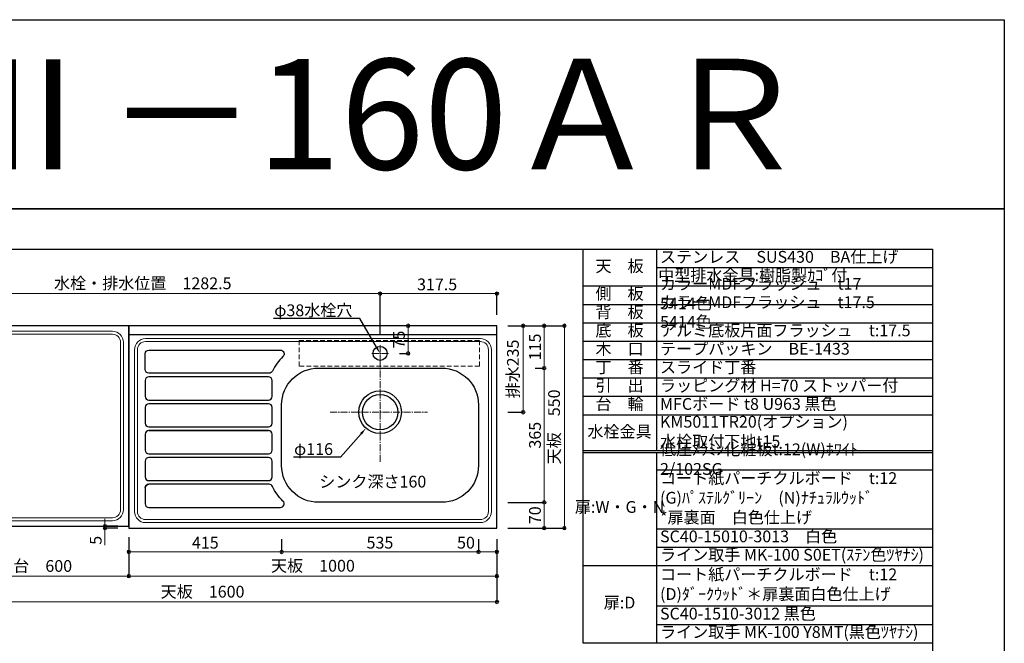
# Model space of a CAD drawing. Units: millimetres. Extents: x 0 to 4200, y 0 to 3484.
# Drawn here: x 1524 to 4200, y 1788 to 3484 of the extents above; entities that cross this region are included whole.
import ezdxf
from ezdxf import colors
from ezdxf.entities.mleader import LeaderData, LeaderLine
from ezdxf.enums import TextEntityAlignment as Align
from ezdxf.math import Vec2, Vec3

# ---------------------------------------------------------------- set-up
doc = ezdxf.new("R2010")
doc.units = ezdxf.units.MM
for name, pattern in [('CENTER', [50.8, 31.75, -6.35, 6.35, -6.35]), ('CENTER2', [28.575, 19.05, -3.175, 3.175, -3.175]), ('DASHED', [19.05, 12.7, -6.35])]:
    doc.linetypes.add(name, pattern=pattern)
doc.layers.get('0').update_dxf_attribs({"linetype": 'CONTINUOUS'})
doc.layers.get('Defpoints').update_dxf_attribs({"color": 8, "linetype": 'CONTINUOUS'})
doc.layers.add('図面範囲', color=7, linetype='CONTINUOUS', plot=False)
for name, color, linetype in [('外形線', 3, 'CONTINUOUS'), ('文字', 3, 'CONTINUOUS'), ('枠', 54, 'CONTINUOUS')]:
    doc.layers.add(name, color=color, linetype=linetype)
for name, color, linetype, lineweight in [('寸法', 7, 'CONTINUOUS', 9), ('芯線', 8, 'CENTER', 9), ('隠れ線', 6, 'DASHED', 9)]:
    doc.layers.add(name, color=color, linetype=linetype, lineweight=lineweight)
doc.styles.add('16mm文字', font='txt', dxfattribs={"height": 16})
doc.styles.add('32mm文字', font='txt', dxfattribs={"height": 32})
doc.dimstyles.new('32mm文字', dxfattribs={"dimtxt": 32, "dimasz": 10, "dimexe": 0, "dimexo": 30, "dimgap": 5, "dimtad": 1, "dimdsep": 46, "dimtxsty": '32mm文字', "dimblk": 'ORIGIN2', "dimcen": 5, "dimclrd": 256, "dimclre": 256, "dimclrt": 256, "dimadec": 0, "dimazin": 0, "dimtfac": 1, "dimtmove": 0, "dimatfit": 3, "dimldrblk": 'OPEN30', "dimfxl": 1, "dimlwd": -1, "dimarcsym": 0})

# ---------------------------------------------------------------- blocks, each defined once
blk = doc.blocks.new('_Origin2')
at = {"color": 0, "linetype": 'ByBlock', "lineweight": -2}
blk.add_line((-0.5, 0), (-1, 0), dxfattribs=at)
for radius in [0.5, 0.25]:
    blk.add_circle((0, 0), radius, dxfattribs=at)
blk = doc.blocks.new('*D7')
at = {"layer": 'Defpoints', "color": 0, "transparency": 16777216}
for p in [(1820.9, 2101.7), (2820.9, 2101.7), (1820.9, 1971.3)]:
    blk.add_point(p, dxfattribs=at)
at = {"layer": '寸法', "lineweight": -2, "transparency": 16777216}
for p, q in [((1820.9, 2071.7), (1820.9, 1971.3)), ((2820.9, 2071.7), (2820.9, 1971.3))]:
    blk.add_line(p, q, dxfattribs=at)
at = {"layer": '寸法', "transparency": 16777216}
blk.add_line((2810.9, 1971.3), (1830.9, 1971.3), dxfattribs=at)
at = {"layer": '寸法', "transparency": 16777216, "xscale": 10, "yscale": 10, "zscale": 10, "rotation": 180}
blk.add_blockref('_Origin2', (1820.9, 1971.3), dxfattribs=at)
at = {"layer": '寸法', "transparency": 16777216, "xscale": 10, "yscale": 10, "zscale": 10}
blk.add_blockref('_Origin2', (2820.9, 1971.3), dxfattribs=at)
at = {"layer": '寸法', "transparency": 16777216, "insert": (2320.9, 1995.2), "char_height": 32, "attachment_point": 5, "style": '32mm文字'}
blk.add_mtext('天板\u30001000', dxfattribs=at)
blk = doc.blocks.new('_Open30')
at = {"color": 0, "linetype": 'ByBlock', "lineweight": -2}
for p, q in [((-1, 0.27), (0, 0)), ((0, 0), (-1, -0.27)), ((0, 0), (-1, 0))]:
    blk.add_line(p, q, dxfattribs=at)
blk = doc.blocks.new('*D8')
at = {"layer": 'Defpoints', "color": 0, "transparency": 16777216}
for p in [(2770.9, 2101.7), (2820.9, 2101.7), (2770.9, 2036.9)]:
    blk.add_point(p, dxfattribs=at)
at = {"layer": '寸法', "lineweight": -2, "transparency": 16777216}
for p, q in [((2770.9, 2071.7), (2770.9, 2036.9)), ((2820.9, 2071.7), (2820.9, 2036.9))]:
    blk.add_line(p, q, dxfattribs=at)
at = {"layer": '寸法', "transparency": 16777216}
for p, q in [((2770.9, 2036.9), (2712.7, 2036.9)), ((2810.9, 2036.9), (2780.9, 2036.9))]:
    blk.add_line(p, q, dxfattribs=at)
at = {"layer": '寸法', "transparency": 16777216, "xscale": 10, "yscale": 10, "zscale": 10, "rotation": 180}
blk.add_blockref('_Origin2', (2770.9, 2036.9), dxfattribs=at)
at = {"layer": '寸法', "transparency": 16777216, "xscale": 10, "yscale": 10, "zscale": 10}
blk.add_blockref('_Origin2', (2820.9, 2036.9), dxfattribs=at)
at = {"layer": '寸法', "transparency": 16777216, "insert": (2736.8, 2057.9), "char_height": 32, "attachment_point": 5, "style": '32mm文字'}
blk.add_mtext('50', dxfattribs=at)
blk = doc.blocks.new('*D9')
at = {"layer": 'Defpoints', "color": 0, "transparency": 16777216}
for p in [(2235.9, 2101.7), (2770.9, 2101.7), (2235.9, 2036.9)]:
    blk.add_point(p, dxfattribs=at)
at = {"layer": '寸法', "lineweight": -2, "transparency": 16777216}
for p, q in [((2235.9, 2071.7), (2235.9, 2036.9)), ((2770.9, 2071.7), (2770.9, 2036.9))]:
    blk.add_line(p, q, dxfattribs=at)
at = {"layer": '寸法', "transparency": 16777216}
blk.add_line((2760.9, 2036.9), (2245.9, 2036.9), dxfattribs=at)
at = {"layer": '寸法', "transparency": 16777216, "xscale": 10, "yscale": 10, "zscale": 10, "rotation": 180}
blk.add_blockref('_Origin2', (2235.9, 2036.9), dxfattribs=at)
at = {"layer": '寸法', "transparency": 16777216, "xscale": 10, "yscale": 10, "zscale": 10}
blk.add_blockref('_Origin2', (2770.9, 2036.9), dxfattribs=at)
at = {"layer": '寸法', "transparency": 16777216, "insert": (2503, 2057.9), "char_height": 32, "attachment_point": 5, "style": '32mm文字'}
blk.add_mtext('535', dxfattribs=at)
blk = doc.blocks.new('*D15')
at = {"layer": 'Defpoints', "color": 0, "transparency": 16777216}
for p in [(1220.9, 2739.1), (1220.9, 2651.7), (2503.4, 2599.2)]:
    blk.add_point(p, dxfattribs=at)
at = {"layer": '寸法', "lineweight": -2, "transparency": 16777216}
for p, q in [((1220.9, 2681.7), (1220.9, 2739.1)), ((2503.4, 2629.2), (2503.4, 2739.1))]:
    blk.add_line(p, q, dxfattribs=at)
at = {"layer": '寸法', "transparency": 16777216}
blk.add_line((2493.4, 2739.1), (1230.9, 2739.1), dxfattribs=at)
at = {"layer": '寸法', "transparency": 16777216, "xscale": 10, "yscale": 10, "zscale": 10, "rotation": 180}
blk.add_blockref('_Origin2', (1220.9, 2739.1), dxfattribs=at)
at = {"layer": '寸法', "transparency": 16777216, "xscale": 10, "yscale": 10, "zscale": 10}
blk.add_blockref('_Origin2', (2503.4, 2739.1), dxfattribs=at)
at = {"layer": '寸法', "transparency": 16777216, "insert": (1858.4, 2763.1), "char_height": 32, "attachment_point": 5, "style": '32mm文字'}
blk.add_mtext('水栓・排水位置\u30001282.5', dxfattribs=at)
blk = doc.blocks.new('*D16')
at = {"layer": 'Defpoints', "color": 0, "transparency": 16777216}
for p in [(2503.4, 2739.1), (2820.9, 2651.7), (2503.4, 2599.2)]:
    blk.add_point(p, dxfattribs=at)
at = {"layer": '寸法', "lineweight": -2, "transparency": 16777216}
for p, q in [((2503.4, 2629.2), (2503.4, 2739.1)), ((2820.9, 2681.7), (2820.9, 2739.1))]:
    blk.add_line(p, q, dxfattribs=at)
at = {"layer": '寸法', "transparency": 16777216}
blk.add_line((2810.9, 2739.1), (2513.4, 2739.1), dxfattribs=at)
at = {"layer": '寸法', "transparency": 16777216, "xscale": 10, "yscale": 10, "zscale": 10, "rotation": 180}
blk.add_blockref('_Origin2', (2503.4, 2739.1), dxfattribs=at)
at = {"layer": '寸法', "transparency": 16777216, "xscale": 10, "yscale": 10, "zscale": 10}
blk.add_blockref('_Origin2', (2820.9, 2739.1), dxfattribs=at)
at = {"layer": '寸法', "transparency": 16777216, "insert": (2658.4, 2760.1), "char_height": 32, "attachment_point": 5, "style": '32mm文字'}
blk.add_mtext('317.5', dxfattribs=at)
blk = doc.blocks.new('*D17')
at = {"layer": 'Defpoints', "color": 0, "transparency": 16777216}
for p in [(1820.9, 2101.7), (2235.9, 2101.7), (2235.9, 2036.9)]:
    blk.add_point(p, dxfattribs=at)
at = {"layer": '寸法', "lineweight": -2, "transparency": 16777216}
for p, q in [((1820.9, 2071.7), (1820.9, 2036.9)), ((2235.9, 2071.7), (2235.9, 2036.9))]:
    blk.add_line(p, q, dxfattribs=at)
at = {"layer": '寸法', "transparency": 16777216}
blk.add_line((1830.9, 2036.9), (2225.9, 2036.9), dxfattribs=at)
at = {"layer": '寸法', "transparency": 16777216, "xscale": 10, "yscale": 10, "zscale": 10, "rotation": 180}
blk.add_blockref('_Origin2', (1820.9, 2036.9), dxfattribs=at)
at = {"layer": '寸法', "transparency": 16777216, "xscale": 10, "yscale": 10, "zscale": 10}
blk.add_blockref('_Origin2', (2235.9, 2036.9), dxfattribs=at)
at = {"layer": '寸法', "transparency": 16777216, "insert": (2028.4, 2057.9), "char_height": 32, "attachment_point": 5, "style": '32mm文字'}
blk.add_mtext('415', dxfattribs=at)
blk = doc.blocks.new('*D18')
at = {"layer": 'Defpoints', "color": 0, "transparency": 16777216}
for p in [(1755.7, 2106.7), (1820.9, 2106.7), (1820.9, 2101.7)]:
    blk.add_point(p, dxfattribs=at)
at = {"layer": '寸法', "transparency": 16777216}
for p, q in [((1755.7, 2116.7), (1755.7, 2126.7)), ((1755.7, 2106.7), (1755.7, 2101.7)), ((1755.7, 2091.7), (1755.7, 2055.2))]:
    blk.add_line(p, q, dxfattribs=at)
at = {"layer": '寸法', "lineweight": -2, "transparency": 16777216}
for p, q in [((1790.9, 2106.7), (1755.7, 2106.7)), ((1790.9, 2101.7), (1755.7, 2101.7))]:
    blk.add_line(p, q, dxfattribs=at)
at = {"layer": '寸法', "transparency": 16777216, "xscale": 10, "yscale": 10, "zscale": 10}
for p, rotation in [((1755.7, 2106.7), 270), ((1755.7, 2101.7), 90)]:
    blk.add_blockref('_Origin2', p, dxfattribs=dict(at, rotation=rotation))
at = {"layer": '寸法', "transparency": 16777216, "insert": (1734.7, 2068.5), "char_height": 32, "attachment_point": 5, "rotation": 90, "style": '32mm文字'}
blk.add_mtext('5', dxfattribs=at)
blk = doc.blocks.new('*D19')
at = {"layer": 'Defpoints', "color": 0, "transparency": 16777216}
for p in [(1220.9, 2106.7), (1820.9, 2106.7), (1220.9, 1971.3)]:
    blk.add_point(p, dxfattribs=at)
at = {"layer": '寸法', "lineweight": -2, "transparency": 16777216}
for p, q in [((1220.9, 2076.7), (1220.9, 1971.3)), ((1820.9, 2076.7), (1820.9, 1971.3))]:
    blk.add_line(p, q, dxfattribs=at)
at = {"layer": '寸法', "transparency": 16777216}
blk.add_line((1810.9, 1971.3), (1230.9, 1971.3), dxfattribs=at)
at = {"layer": '寸法', "transparency": 16777216, "xscale": 10, "yscale": 10, "zscale": 10, "rotation": 180}
blk.add_blockref('_Origin2', (1220.9, 1971.3), dxfattribs=at)
at = {"layer": '寸法', "transparency": 16777216, "xscale": 10, "yscale": 10, "zscale": 10}
blk.add_blockref('_Origin2', (1820.9, 1971.3), dxfattribs=at)
at = {"layer": '寸法', "transparency": 16777216, "insert": (1520.9, 1994.6), "char_height": 32, "attachment_point": 5, "style": '32mm文字'}
blk.add_mtext('コンロ台\u3000600', dxfattribs=at)
blk = doc.blocks.new('*D20')
at = {"layer": 'Defpoints', "color": 0, "transparency": 16777216}
for p in [(1220.9, 2106.7), (2820.9, 2101.7), (1220.9, 1900.8)]:
    blk.add_point(p, dxfattribs=at)
at = {"layer": '寸法', "lineweight": -2, "transparency": 16777216}
for p, q in [((1220.9, 2076.7), (1220.9, 1900.8)), ((2820.9, 2071.7), (2820.9, 1900.8))]:
    blk.add_line(p, q, dxfattribs=at)
at = {"layer": '寸法', "transparency": 16777216}
blk.add_line((2810.9, 1900.8), (1230.9, 1900.8), dxfattribs=at)
at = {"layer": '寸法', "transparency": 16777216, "xscale": 10, "yscale": 10, "zscale": 10, "rotation": 180}
blk.add_blockref('_Origin2', (1220.9, 1900.8), dxfattribs=at)
at = {"layer": '寸法', "transparency": 16777216, "xscale": 10, "yscale": 10, "zscale": 10}
blk.add_blockref('_Origin2', (2820.9, 1900.8), dxfattribs=at)
at = {"layer": '寸法', "transparency": 16777216, "insert": (2020.9, 1924.7), "char_height": 32, "attachment_point": 5, "style": '32mm文字'}
blk.add_mtext('天板\u30001600', dxfattribs=at)
blk = doc.blocks.new('*U5')
at = {"layer": '芯線', "color": 0, "transparency": 16777216}
for p, q in [((-22.5, 0), (-3.8, 0)), ((0, 3.8), (0, 22.5)), ((3.8, 0), (22.5, 0)), ((0, -22.5), (0, -3.8))]:
    blk.add_line(p, q, dxfattribs=at)
at = {"layer": '芯線', "color": 0, "linetype": 'Continuous', "transparency": 16777216}
for p, q in [((-1.9, 0), (1.9, 0)), ((0, -1.9), (0, 1.9))]:
    blk.add_line(p, q, dxfattribs=at)
blk = doc.blocks.new('*U6')
at = {"layer": '芯線', "color": 0, "transparency": 16777216}
for p, q in [((-22.5, 0), (-3.8, 0)), ((0, 3.8), (0, 22.5)), ((3.8, 0), (22.5, 0)), ((0, -22.5), (0, -3.8))]:
    blk.add_line(p, q, dxfattribs=at)
at = {"layer": '芯線', "color": 0, "linetype": 'Continuous', "transparency": 16777216}
for p, q in [((-1.9, 0), (1.9, 0)), ((0, -1.9), (0, 1.9))]:
    blk.add_line(p, q, dxfattribs=at)
blk = doc.blocks.new('*D67')
at = {"layer": 'Defpoints', "color": 0, "transparency": 16777216}
for p in [(2552.2, 2651.7), (2579.7, 2651.7), (2525.9, 2576.7)]:
    blk.add_point(p, dxfattribs=at)
at = {"layer": '寸法', "lineweight": -2, "transparency": 16777216}
for p, q in [((2582.2, 2651.7), (2579.7, 2651.7)), ((2555.9, 2576.7), (2579.7, 2576.7))]:
    blk.add_line(p, q, dxfattribs=at)
at = {"layer": '寸法', "transparency": 16777216}
blk.add_line((2579.7, 2586.7), (2579.7, 2641.7), dxfattribs=at)
at = {"layer": '寸法', "transparency": 16777216, "xscale": 10, "yscale": 10, "zscale": 10}
for p, rotation in [((2579.7, 2651.7), 90), ((2579.7, 2576.7), 270)]:
    blk.add_blockref('_Origin2', p, dxfattribs=dict(at, rotation=rotation))
at = {"layer": '寸法', "transparency": 16777216, "insert": (2558.7, 2614.2), "char_height": 32, "attachment_point": 5, "rotation": 90, "style": '32mm文字'}
blk.add_mtext('75', dxfattribs=at)
blk = doc.blocks.new('*T70')
at = {"color": 0, "linetype": 'ByBlock', "lineweight": -2, "transparency": 16777216}
for p, q in [((0, 0), (950.7, 0)), ((0, 0), (0, -1070)), ((200, 0), (200, -547.5)), ((950.7, 0), (950.7, -1070)), ((200, -50), (950.7, -50)), ((0, -100), (950.7, -100)), ((0, -150), (950.7, -150)), ((0, -200), (950.7, -200)), ((0, -250), (950.7, -250)), ((0, -300), (950.7, -300)), ((0, -350), (950.7, -350)), ((0, -400), (950.7, -400)), ((0, -450), (950.7, -450)), ((0, -547.5), (950.7, -547.5)), ((0, -552.5), (950.7, -552.5)), ((200, -552.5), (200, -1070)), ((200, -600), (950.7, -600)), ((200, -760), (950.7, -760)), ((200, -810), (950.7, -810)), ((0, -860), (950.7, -860)), ((200, -970), (950.7, -970)), ((200, -1020), (950.7, -1020)), ((0, -1070), (950.7, -1070))]:
    blk.add_line(p, q, dxfattribs=at)
at = {"color": 0, "transparency": 16777216, "char_height": 32, "style": '32mm文字'}
for s, insert, width, attachment_point in [('天\u3000板', (100, -50), 198.5, 5), ('ステンレス\u3000SUS430\u3000BA仕上げ', (210, -25), 730.733, 4), ('中型排水金具:樹脂製ｶｺﾞ付', (205, -75), 740.733, 4), ('カラーMDFフラッシュ\u3000t17\u3000 \u30005414色', (210, -125), 730.733, 4), ('側\u3000板', (100, -125), 198.5, 5), ('カラーMDFフラッシュ\u3000t17.5\u3000 5414色', (210, -175), 730.733, 4), ('背\u3000板', (100, -175), 198.5, 5), ('底\u3000板', (100, -225), 198.5, 5), ('アルミ底板片面フラッシュ\u3000t:17.5', (210, -225), 730.733, 4), ('木\u3000口', (100, -275), 198.5, 5), ('テープパッキン\u3000BE-1433', (210, -275), 730.733, 4), ('丁\u3000番', (100, -325), 198.5, 5), ('スライド丁番', (210, -325), 730.733, 4), ('引\u3000出', (100, -375), 198.5, 5), ('ラッピング材 H=70 ストッパー付', (210, -375), 730.733, 4), ('台\u3000輪', (100, -425), 198.5, 5), ('MFCボード t8 U963 黒色', (210, -425), 730.733, 4), ('KM5011TR20(オプション)             水栓取付下地t15', (210, -500), 730.733, 4), ('水栓金具', (100, -500), 198.5, 5), ('低圧ﾒﾗﾐﾝ化粧板t:12(W)ﾎﾜｲﾄ\u30002/102SG', (210, -575), 730.733, 4), ('コート紙パーチクルボード\u3000t:12 (G)ﾊﾟｽﾃﾙｸﾞﾘｰﾝ\u3000(N)ﾅﾁｭﾗﾙｳｯﾄﾞ\u3000\u3000\u3000\u3000\u3000  \u3000*扉裏面\u3000白色仕上げ', (210, -680), 730.733, 4), ('扉:W・G・N', (100, -705), 198.5, 5), ('SC40-15010-3013\u3000白色', (210, -785), 730.733, 4), ('ライン取手 MK-100 S0ET(ｽﾃﾝ色ﾂﾔﾅｼ)', (210, -835), 730.733, 4), ('コート紙パーチクルボード\u3000t:12\u3000(D)ﾀﾞｰｸｳｯﾄﾞ＊扉裏面白色仕上げ', (210, -915), 730.733, 4), ('扉:D', (100, -965), 199.94, 5), ('SC40-1510-3012 黒色', (210, -995), 730.733, 4), ('ライン取手 MK-100 Y8MT(黒色ﾂﾔﾅｼ)', (210, -1045), 730.733, 4)]:
    blk.add_mtext(s, dxfattribs=dict(at, insert=insert, width=width, attachment_point=attachment_point))
blk = doc.blocks.new('*D119')
at = {"layer": 'Defpoints', "color": 0, "transparency": 16777216}
for p in [(2820.9, 2651.7), (2820.9, 2101.7), (3004.2, 2101.7), (3584.8, 1157.5), (3819.8, 1157.5), (3584.8, 1138)]:
    blk.add_point(p, dxfattribs=at)
at = {"layer": '寸法', "lineweight": -2, "transparency": 16777216}
for p, q in [((2850.9, 2651.7), (3004.2, 2651.7)), ((2850.9, 2101.7), (3004.2, 2101.7))]:
    blk.add_line(p, q, dxfattribs=at)
at = {"layer": '寸法', "transparency": 16777216}
for p, q in [((3004.2, 2641.7), (3004.2, 2111.7)), ((3594.8, 1138), (3657.9, 1138)), ((3809.8, 1138), (3746.7, 1138))]:
    blk.add_line(p, q, dxfattribs=at)
at = {"layer": '寸法', "transparency": 16777216, "xscale": 10, "yscale": 10, "zscale": 10}
for p, rotation in [((3004.2, 2651.7), 90), ((3004.2, 2101.7), 270), ((3584.8, 1138), 180)]:
    blk.add_blockref('_Origin2', p, dxfattribs=dict(at, rotation=rotation))
blk.add_blockref('_Origin2', (3819.8, 1138), dxfattribs=at)
at = {"layer": '寸法', "transparency": 16777216, "insert": (2980.4, 2376.7), "char_height": 32, "attachment_point": 5, "rotation": 90, "style": '32mm文字'}
blk.add_mtext('天板\u3000550', dxfattribs=at)
at = {"layer": '寸法', "transparency": 16777216, "insert": (3702.3, 1138), "char_height": 32, "attachment_point": 5, "style": '32mm文字'}
blk.add_mtext('235\\P排水', dxfattribs=at)
blk = doc.blocks.new('*D120')
at = {"layer": 'Defpoints', "color": 0, "transparency": 16777216}
for p in [(2820.9, 2651.7), (2820.9, 2416.7), (2892.4, 2416.7), (3320.8, 670), (3320.8, 670), (3328.8, 670)]:
    blk.add_point(p, dxfattribs=at)
at = {"layer": '寸法', "lineweight": -2, "transparency": 16777216}
for p, q in [((2850.9, 2651.7), (2892.4, 2651.7)), ((2850.9, 2416.7), (2892.4, 2416.7))]:
    blk.add_line(p, q, dxfattribs=at)
at = {"layer": '寸法', "transparency": 16777216}
for p, q in [((2892.4, 2641.7), (2892.4, 2426.7)), ((3310.8, 670), (3300.8, 670)), ((3320.8, 670), (3328.8, 670)), ((3338.8, 670), (3375.7, 670))]:
    blk.add_line(p, q, dxfattribs=at)
at = {"layer": '寸法', "transparency": 16777216, "xscale": 10, "yscale": 10, "zscale": 10}
for p, rotation in [((2892.4, 2651.7), 90), ((2892.4, 2416.7), 270), ((3328.8, 670), 180)]:
    blk.add_blockref('_Origin2', p, dxfattribs=dict(at, rotation=rotation))
blk.add_blockref('_Origin2', (3320.8, 670), dxfattribs=at)
at = {"layer": '寸法', "transparency": 16777216, "insert": (2868.6, 2534.2), "char_height": 32, "attachment_point": 5, "rotation": 90, "style": '32mm文字'}
blk.add_mtext('排水235', dxfattribs=at)
at = {"layer": '寸法', "transparency": 16777216, "insert": (3362.3, 691), "char_height": 32, "attachment_point": 5, "style": '32mm文字'}
blk.add_mtext('8', dxfattribs=at)
blk = doc.blocks.new('*D116')
at = {"layer": 'Defpoints', "color": 0, "transparency": 16777216}
for p in [(2820.9, 2171.7), (2820.9, 2101.7), (2949.6, 2101.7)]:
    blk.add_point(p, dxfattribs=at)
at = {"layer": '寸法', "lineweight": -2, "transparency": 16777216}
for p, q in [((2850.9, 2171.7), (2949.6, 2171.7)), ((2850.9, 2101.7), (2949.6, 2101.7))]:
    blk.add_line(p, q, dxfattribs=at)
at = {"layer": '寸法', "transparency": 16777216}
blk.add_line((2949.6, 2161.7), (2949.6, 2111.7), dxfattribs=at)
at = {"layer": '寸法', "transparency": 16777216, "xscale": 10, "yscale": 10, "zscale": 10}
for p, rotation in [((2949.6, 2171.7), 90), ((2949.6, 2101.7), 270)]:
    blk.add_blockref('_Origin2', p, dxfattribs=dict(at, rotation=rotation))
at = {"layer": '寸法', "transparency": 16777216, "insert": (2928.6, 2136.7), "char_height": 32, "attachment_point": 5, "rotation": 90, "style": '32mm文字'}
blk.add_mtext('70', dxfattribs=at)
blk = doc.blocks.new('*D117')
at = {"layer": 'Defpoints', "color": 0, "transparency": 16777216}
for p in [(2895, 2536.7), (2820.9, 2171.7), (2949.6, 2171.7)]:
    blk.add_point(p, dxfattribs=at)
at = {"layer": '寸法', "lineweight": -2, "transparency": 16777216}
for p, q in [((2925, 2536.7), (2949.6, 2536.7)), ((2850.9, 2171.7), (2949.6, 2171.7))]:
    blk.add_line(p, q, dxfattribs=at)
at = {"layer": '寸法', "transparency": 16777216}
blk.add_line((2949.6, 2526.7), (2949.6, 2181.7), dxfattribs=at)
at = {"layer": '寸法', "transparency": 16777216, "xscale": 10, "yscale": 10, "zscale": 10}
for p, rotation in [((2949.6, 2536.7), 90), ((2949.6, 2171.7), 270)]:
    blk.add_blockref('_Origin2', p, dxfattribs=dict(at, rotation=rotation))
at = {"layer": '寸法', "transparency": 16777216, "insert": (2928.6, 2354.2), "char_height": 32, "attachment_point": 5, "rotation": 90, "style": '32mm文字'}
blk.add_mtext('365', dxfattribs=at)
blk = doc.blocks.new('*D118')
at = {"layer": 'Defpoints', "color": 0, "transparency": 16777216}
for p in [(2820.9, 2651.7), (2895, 2536.7), (2949.6, 2536.7)]:
    blk.add_point(p, dxfattribs=at)
at = {"layer": '寸法', "lineweight": -2, "transparency": 16777216}
for p, q in [((2850.9, 2651.7), (2949.6, 2651.7)), ((2925, 2536.7), (2949.6, 2536.7))]:
    blk.add_line(p, q, dxfattribs=at)
at = {"layer": '寸法', "transparency": 16777216}
blk.add_line((2949.6, 2641.7), (2949.6, 2546.7), dxfattribs=at)
at = {"layer": '寸法', "transparency": 16777216, "xscale": 10, "yscale": 10, "zscale": 10}
for p, rotation in [((2949.6, 2651.7), 90), ((2949.6, 2536.7), 270)]:
    blk.add_blockref('_Origin2', p, dxfattribs=dict(at, rotation=rotation))
at = {"layer": '寸法', "transparency": 16777216, "insert": (2928.6, 2594.2), "char_height": 32, "attachment_point": 5, "rotation": 90, "style": '32mm文字'}
blk.add_mtext('115', dxfattribs=at)

msp = doc.modelspace()

# ---------------------------------------------------------------- linework, layer by layer
at = {"layer": 'Defpoints'}
msp.add_lwpolyline([(4200, 2970), (0, 2970), (0, 3483.898), (4200, 3483.898)], close=True, dxfattribs=at)
at = {"layer": '図面範囲'}
msp.add_lwpolyline([(0, 2970), (4200, 2970), (4200, 0), (0, 0)], close=True, dxfattribs=at)
at = {"layer": '外形線'}
msp.add_line((2820.902, 2626.743), (1820.902, 2626.743), dxfattribs=at)
for points in [[(1220.902, 2106.743), (1820.902, 2106.743), (1820.902, 2651.743), (1220.902, 2651.743)], [(1820.902, 2101.743), (2820.902, 2101.743), (2820.902, 2651.743), (1820.902, 2651.743)]]:
    msp.add_lwpolyline(points, close=True, dxfattribs=at)
at = {"layer": '外形線', "color": 4, "lineweight": 9}
for points in [[(1805.902, 2151.743), (1805.902, 2606.743, 0.41421356), (1775.902, 2636.743), (1265.902, 2636.743, 0.41421356), (1235.902, 2606.743), (1235.902, 2151.743, 0.41421356), (1265.902, 2121.743), (1775.902, 2121.743, 0.41421356)], [(1775.902, 2628.743), (1265.902, 2628.743, 0.41421356), (1243.902, 2606.743), (1243.902, 2151.743, 0.41421356), (1265.902, 2129.743), (1775.902, 2129.743, 0.41421356), (1797.902, 2151.743), (1797.902, 2606.743, 0.41421356)], [(1835.902, 2586.743), (1835.902, 2146.743, 0.41421356), (1865.902, 2116.743), (2775.902, 2116.743, 0.41421356), (2805.902, 2146.743), (2805.902, 2586.743, 0.41421356), (2775.902, 2616.743), (1865.902, 2616.743, 0.41421356)], [(1843.902, 2586.743), (1843.902, 2146.743, 0.41421356), (1865.902, 2124.743), (2775.902, 2124.743, 0.41421356), (2797.902, 2146.743), (2797.902, 2586.743, 0.41421356), (2775.902, 2608.743), (1865.902, 2608.743, 0.41421356)]]:
    msp.add_lwpolyline(points, format="xyb", close=True, dxfattribs=at)
at = {"layer": '外形線', "color": 253}
for points in [[(1874.902, 2585.743), (2232.655, 2585.743, -0.67905134), (2239.512, 2568.463, 0.09804351), (2211.08, 2528.625, -0.29471555), (2201.967, 2522.743), (1874.902, 2522.743, -0.41421356), (1864.902, 2532.743), (1864.902, 2575.743, -0.41421356)], [(2199.902, 2449.743, 0.41421356), (2209.902, 2459.743), (2209.902, 2502.743, 0.41421356), (2199.902, 2512.743), (1874.902, 2512.743, 0.41421356), (1864.902, 2502.743), (1864.902, 2459.743, 0.41421356), (1874.902, 2449.743)], [(1864.902, 2386.743, 0.41421356), (1874.902, 2376.743), (2199.902, 2376.743, 0.41421356), (2209.902, 2386.743), (2209.902, 2429.743, 0.41421356), (2199.902, 2439.743), (1874.902, 2439.743, 0.41421356), (1864.902, 2429.743)], [(1864.902, 2240.743, 0.41421356), (1874.902, 2230.743), (2199.902, 2230.743, 0.41421356), (2209.902, 2240.743), (2209.902, 2283.743, 0.41421356), (2199.902, 2293.743), (1874.902, 2293.743, 0.41421356), (1864.902, 2283.743)]]:
    msp.add_lwpolyline(points, format="xyb", close=True, dxfattribs=at)
at = {"layer": '外形線', "color": 4}
msp.add_lwpolyline([(2770.902, 2436.743), (2770.902, 2271.743, -0.41421356), (2670.902, 2171.743), (2335.902, 2171.743, -0.41421356), (2235.902, 2271.743), (2235.902, 2436.743, -0.41421356), (2335.902, 2536.743), (2670.902, 2536.743, -0.41421356)], format="xyb", close=True, dxfattribs=at)
at = {"layer": '外形線', "color": 253}
for points in [[(1874.902, 2366.743, 0.41421356), (1864.902, 2356.743), (1864.902, 2313.743, 0.41421356), (1874.902, 2303.743), (2199.902, 2303.743, 0.41421356), (2209.902, 2313.743), (2209.902, 2356.743, 0.41421356), (2199.902, 2366.743), (1874.902, 2366.743), (2199.902, 2366.743)], [(1864.902, 2210.743), (1864.902, 2167.743, 0.41421356), (1874.902, 2157.743), (2232.655, 2157.743, 0.67905134), (2239.512, 2175.022, -0.09804351), (2211.08, 2214.86, 0.29471555), (2201.967, 2220.743), (1874.902, 2220.743, 0.41421356), (1864.902, 2210.743, -0.41421356), (1874.902, 2220.743)]]:
    msp.add_lwpolyline(points, format="xyb", dxfattribs=at)
at = {"layer": '外形線'}
msp.add_circle((2503.402, 2576.743), 19, dxfattribs=at)
at = {"layer": '外形線', "color": 4}
for radius in [58, 48]:
    msp.add_circle((2503.402, 2416.743), radius, dxfattribs=at)
at = {"layer": '枠', "color": 54, "linetype": 'Continuous'}
msp.add_lwpolyline([(195, 110), (195, 2860), (4005, 2860), (4005, 110)], close=True, dxfattribs=at)
at = {"layer": '芯線', "linetype": 'CENTER2'}
for p, q in [((2503.402, 2282.243), (2503.402, 2555.277)), ((2367.402, 2416.743), (2632.402, 2416.743))]:
    msp.add_line(p, q, dxfattribs=at)
at = {"layer": '隠れ線'}
msp.add_lwpolyline([(2773.402, 2541.743), (2283.402, 2541.743), (2283.402, 2611.743), (2773.402, 2611.743)], close=True, dxfattribs=at)

# ---------------------------------------------------------------- block references
msp.add_blockref('*T70', (3054.267, 2860))
at = {"layer": '芯線'}
for name in ['*U5', '*U6']:
    msp.add_blockref(name, (2503.402, 2576.743), dxfattribs=at)

# ---------------------------------------------------------------- texts
at = {"style": '32mm文字'}
msp.add_text('シンク深さ160', height=32, dxfattribs=at).set_placement((2338.041, 2212.01))
at = {"layer": '文字', "linetype": 'Continuous', "style": '16mm文字'}
msp.add_text('ＣＦⅡ－160ＡＲ', height=300, dxfattribs=at).set_placement((2100, 3226.949), align=Align.MIDDLE_CENTER)

# ---------------------------------------------------------------- dimensions: what is measured, and where the dimension line sits
at = {"layer": '寸法'}
for base, p1, p2, text, override, picture, middle in [((1220.902, 2739.074), (2503.402, 2599.243), (1220.902, 2651.743), '水栓・排水位置\u3000<>', {"dimclrd": 256, "dimclre": 256, "dimclrt": 256}, '*D15', (1858.402, 2739.074)), ((3584.819, 1138), (3819.819, 1157.503), (3584.819, 1157.503), '<>\\P排水', {"dimse1": 1, "dimse2": 1, "dimtmove": 2}, '*D119', (3702.319, 1138)), ((1220.902, 1900.833), (2820.902, 2101.743), (1220.902, 2106.743), '天板\u3000<>', {"dimclrd": 256, "dimclre": 256, "dimclrt": 256}, '*D20', (2020.902, 1900.833))]:
    dim = msp.add_linear_dim(base=base, p1=p1, p2=p2, angle=180, text=text, dimstyle='32mm文字', override=override, dxfattribs=at)
    dim.commit()
    dim.dimension.update_dxf_attribs({"geometry": picture, "text_midpoint": middle, "dimtype": 160})
for base, p1, p2, angle, override, picture, middle in [((2503.402, 2739.074), (2820.902, 2651.743), (2503.402, 2599.243), 180, {"dimclrd": 256, "dimclre": 256, "dimclrt": 256}, '*D16', (2658.402, 2739.074)), ((3320.819, 670), (3328.819, 670), (3320.819, 670), 180, {"dimse1": 1, "dimse2": 1}, '*D120', (3362.266, 670)), ((1755.734, 2106.743), (1820.902, 2101.743), (1820.902, 2106.743), 90, {"dimclrd": 256, "dimclre": 256, "dimclrt": 256}, '*D18', (1755.734, 2068.458)), ((2235.902, 2036.868), (1820.902, 2101.743), (2235.902, 2101.743), 0, {"dimclrd": 256, "dimclre": 256, "dimclrt": 256}, '*D17', (2028.434, 2036.868)), ((2235.902, 2036.868), (2770.902, 2101.743), (2235.902, 2101.743), 180, {"dimclrd": 256, "dimclre": 256, "dimclrt": 256}, '*D9', (2502.977, 2036.868)), ((2770.902, 2036.868), (2820.902, 2101.743), (2770.902, 2101.743), 180, {"dimclrd": 256, "dimclre": 256, "dimclrt": 256}, '*D8', (2736.816, 2036.868))]:
    dim = msp.add_linear_dim(base=base, p1=p1, p2=p2, angle=angle, dimstyle='32mm文字', override=override, dxfattribs=at)
    dim.commit()
    dim.dimension.update_dxf_attribs({"geometry": picture, "text_midpoint": middle, "dimtype": 160})
dim = msp.add_linear_dim(base=(2579.668, 2651.743), p1=(2525.902, 2576.743), p2=(2552.194, 2651.743), angle=90, dimstyle='32mm文字', override={"dimclrd": 256, "dimclre": 256, "dimclrt": 256}, dxfattribs=at)
dim.commit()
dim.dimension.update_dxf_attribs({"geometry": '*D67', "text_midpoint": (2558.668, 2614.243)})
for base, p1, p2, picture, middle in [((2949.619, 2536.743), (2820.902, 2651.743), (2894.997, 2536.743), '*D118', (2928.619, 2594.243)), ((2949.619, 2171.743), (2894.997, 2536.743), (2820.902, 2171.743), '*D117', (2928.619, 2354.243)), ((2949.619, 2101.743), (2820.902, 2171.743), (2820.902, 2101.743), '*D116', (2928.619, 2136.743))]:
    dim = msp.add_linear_dim(base=base, p1=p1, p2=p2, angle=90, dimstyle='32mm文字', dxfattribs=at)
    dim.commit()
    dim.dimension.update_dxf_attribs({"geometry": picture, "text_midpoint": middle})
for base, p1, p2, angle, text, picture, middle in [((3004.244, 2101.743), (2820.902, 2651.743), (2820.902, 2101.743), 90, '天板\u3000<>', '*D119', (3004.244, 2376.743)), ((1220.902, 1971.324), (1820.902, 2106.743), (1220.902, 2106.743), 180, 'コンロ台\u3000<>', '*D19', (1520.902, 1971.324)), ((1820.902, 1971.324), (2820.902, 2101.743), (1820.902, 2101.743), 180, '天板\u3000<>', '*D7', (2320.902, 1971.324))]:
    dim = msp.add_linear_dim(base=base, p1=p1, p2=p2, angle=angle, text=text, dimstyle='32mm文字', dxfattribs=at)
    dim.commit()
    dim.dimension.update_dxf_attribs({"geometry": picture, "text_midpoint": middle, "dimtype": 160})
dim = msp.add_linear_dim(base=(2892.439, 2416.743), p1=(2820.902, 2651.743), p2=(2820.902, 2416.743), angle=90, text='排水<>', dimstyle='32mm文字', dxfattribs=at)
dim.commit()
dim.dimension.update_dxf_attribs({"geometry": '*D120', "text_midpoint": (2868.597, 2534.243)})

# ---------------------------------------------------------------- leaders
ml = msp.add_multileader_mtext('Standard')
ml.set_content('φ38水栓穴', color=256, style='32mm文字')
ml.set_leader_properties()
ml.build(insert=Vec2(0, 0))
ml.multileader.update_dxf_attribs({"text_left_attachment_type": 6, "text_right_attachment_type": 6, "dogleg_length": 15, "arrow_head_size": 20})
ctx = ml.context
ctx.base_point, ctx.char_height, ctx.arrow_head_size, ctx.landing_gap_size, ctx.plane_origin = Vec3(2225.941, 2671.396), 32, 20, 5, Vec3(2782.099, 2716.617)
ctx.left_attachment, ctx.right_attachment, ctx.text_align_type = 6, 6, 2
notes = []
notes.append((ctx, [(0, (1, 1, 0), (2448.301, 2671.396), (-1, 0), 15, [(0, [(2503.402, 2576.743)], 0, [])])]))
ctx.mtext.insert, ctx.mtext.width, ctx.mtext.defined_height, ctx.mtext.alignment, ctx.mtext.flow_direction = Vec3(2428.301, 2709.796), 212.83627, 46.923, 3, 5
ml = msp.add_multileader_mtext('Standard')
ml.set_content('φ116', color=256, style='32mm文字')
ml.set_leader_properties()
ml.build(insert=Vec2(0, 0))
ml.multileader.update_dxf_attribs({"text_right_attachment_type": 6, "dogleg_length": 15, "arrow_head_size": 20})
ctx = ml.context
ctx.base_point, ctx.char_height, ctx.arrow_head_size, ctx.landing_gap_size, ctx.plane_origin = Vec3(2277.206, 2313.908), 32, 20, 5, Vec3(2465.078, 2373.208)
ctx.right_attachment, ctx.text_align_type = 6, 2
notes.append((ctx, [(0, (1, 1, 0), (2395.445, 2294.107), (-1, 0), 15, [(0, [(2465.078, 2373.208)], 0, [])])]))
ctx.mtext.insert, ctx.mtext.alignment, ctx.mtext.flow_direction = Vec3(2375.445, 2332.507), 3, 5
for ctx, leaders in notes:
    for number, flags, end, landing, length, lines in leaders:
        leader = LeaderData()
        leader.index, (leader.has_last_leader_line, leader.has_dogleg_vector, leader.attachment_direction) = number, flags
        leader.last_leader_point, leader.dogleg_vector, leader.dogleg_length = Vec3(end), Vec3(landing), length
        for number, points, colour, breaks in lines:
            line = LeaderLine()
            line.index, line.vertices, line.color, line.breaks = number, Vec3.list(points), colors.encode_raw_color(colour), breaks
            leader.lines.append(line)
        ctx.leaders.append(leader)

doc.saveas('drawing.dxf')
